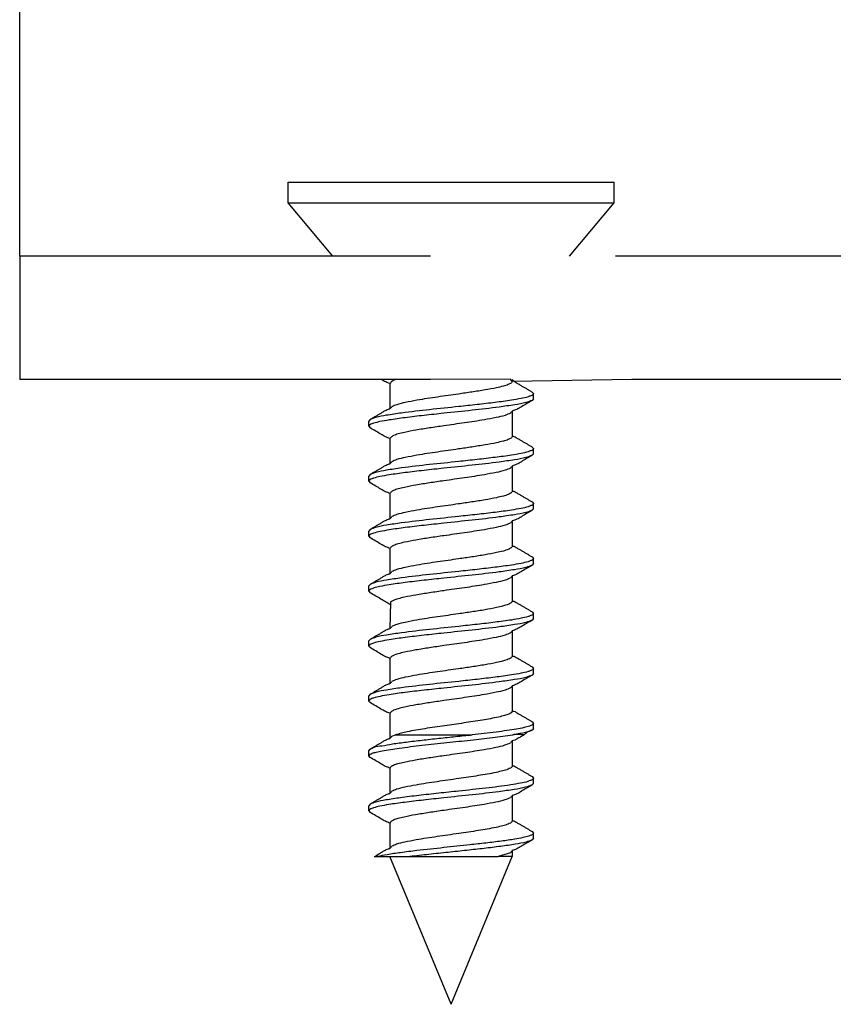
# Model space of a CAD drawing. Units: millimetres. Extents: x -479 to 700, y -413 to 418.
# Drawn here: x -240 to -236, y 259 to 264 of the extents above; entities that cross this region are included whole.
import ezdxf

# ---------------------------------------------------------------- set-up
doc = ezdxf.new("R2010")
doc.units = ezdxf.units.MM
doc.linetypes.add('LONG_DASHED', pattern=[15, 10, -5])

# ---------------------------------------------------------------- blocks, each defined once
blk = doc.blocks.new('p1__76', base_point=(-1194.403, 1312.003))
at = {"color": 1, "linetype": 'Continuous'}
for p, q in [((-1194.403, 1313.303), (-1194.403, 1313.803)), ((-1194.403, 1313.803), (-1190.435, 1313.803)), ((-1190.435, 1313.803), (-1186.466, 1313.803)), ((-1186.466, 1313.303), (-1186.466, 1313.803)), ((-1194.403, 1313.303), (-1186.466, 1313.303)), ((-1193.313, 1312.003), (-1194.403, 1313.303)), ((-1187.557, 1312.003), (-1186.466, 1313.303))]:
    blk.add_line(p, q, dxfattribs=at)
blk = doc.blocks.new('70107-2-0251_1__77', base_point=(-1200.935, 1308.957))
at = {"color": 1, "linetype": 'LONG_DASHED'}
for p, q in [((-1175.435, 1348.703), (-1175.435, 1344.253)), ((-1172.435, 1348.703), (-1175.435, 1348.703)), ((-1172.435, 1348.703), (-1172.435, 1348.003)), ((-1172.435, 1348.003), (-1172.435, 1343.203)), ((-1175.435, 1344.253), (-1175.435, 1342.503)), ((-1172.435, 1343.203), (-1172.435, 1342.103)), ((-1175.435, 1342.503), (-1175.435, 1337.503)), ((-1172.435, 1342.103), (-1172.435, 1337.903)), ((-1172.435, 1337.903), (-1172.435, 1336.803)), ((-1175.435, 1337.503), (-1175.435, 1335.753)), ((-1172.435, 1336.803), (-1172.435, 1314.003)), ((-1175.435, 1335.753), (-1175.435, 1313.003)), ((-1172.435, 1314.003), (-1172.435, 1313.003)), ((-1200.935, 1312.003), (-1200.935, 1309.003)), ((-1176.435, 1312.003), (-1190.935, 1312.003)), ((-1190.935, 1309.003), (-1200.935, 1309.003)), ((-1188.99, 1309.008), (-1190.935, 1309.003)), ((-1188.947, 1308.957), (-1188.99, 1309.008)), ((-1186.035, 1309.003), (-1188.947, 1308.957)), ((-1181.835, 1309.002), (-1186.035, 1309.003)), ((-1176.435, 1309.003), (-1181.835, 1309.002))]:
    blk.add_line(p, q, dxfattribs=at)
for radius, end in [(1, 360), (4, 0)]:
    blk.add_arc((-1176.435, 1313.003), radius, 270, end, dxfattribs=at)
blk.add_open_spline([(-1190.935, 1312.003), (-1191.585, 1312.003), (-1192.861, 1312.003), (-1194.712, 1312.003), (-1196.419, 1312.003), (-1197.852, 1312.003), (-1199.08, 1312.003), (-1199.929, 1312.003), (-1200.554, 1312.003), (-1200.808, 1312.003), (-1200.935, 1312.003)], degree=3, knots=[0, 0, 0, 0, 1.950853, 3.826834, 5.55551, 7.071068, 8.12463, 9.238795, 9.619398, 10, 10, 10, 10], dxfattribs=at)
blk = doc.blocks.new('p1_1', base_point=(-1194.403, 1293.803))
at = {"color": 1, "linetype": 'Continuous'}
for p, q in [((-1194.403, 1313.303), (-1194.403, 1313.803)), ((-1194.403, 1313.803), (-1190.435, 1313.803)), ((-1190.435, 1313.803), (-1186.466, 1313.803)), ((-1186.466, 1313.303), (-1186.466, 1313.803)), ((-1194.403, 1313.303), (-1186.466, 1313.303)), ((-1193.313, 1312.003), (-1194.403, 1313.303)), ((-1187.557, 1312.003), (-1186.466, 1313.303)), ((-1188.947, 1309.003), (-1188.947, 1308.957)), ((-1191.923, 1308.903), (-1191.923, 1308.289)), ((-1188.462, 1308.697), (-1188.429, 1308.658)), ((-1188.429, 1308.533), (-1188.462, 1308.495)), ((-1188.429, 1308.533), (-1188.429, 1308.658)), ((-1188.947, 1308.235), (-1188.947, 1307.62)), ((-1192.407, 1308.029), (-1192.44, 1307.99)), ((-1192.44, 1307.865), (-1192.44, 1307.99)), ((-1192.44, 1307.865), (-1192.407, 1307.826)), ((-1191.923, 1307.566), (-1191.923, 1306.952)), ((-1188.462, 1307.36), (-1188.429, 1307.322)), ((-1188.429, 1307.196), (-1188.429, 1307.322)), ((-1188.429, 1307.196), (-1188.462, 1307.158)), ((-1188.947, 1306.898), (-1188.947, 1306.283)), ((-1192.407, 1306.692), (-1192.44, 1306.653)), ((-1192.44, 1306.528), (-1192.44, 1306.653)), ((-1192.44, 1306.528), (-1192.407, 1306.489)), ((-1191.923, 1306.229), (-1191.923, 1305.615)), ((-1188.462, 1306.023), (-1188.429, 1305.985)), ((-1188.429, 1305.86), (-1188.429, 1305.985)), ((-1188.429, 1305.86), (-1188.462, 1305.821)), ((-1188.947, 1305.561), (-1188.947, 1304.947)), ((-1192.407, 1305.355), (-1192.44, 1305.316)), ((-1192.44, 1305.191), (-1192.44, 1305.316)), ((-1192.44, 1305.191), (-1192.407, 1305.153)), ((-1191.923, 1304.893), (-1191.923, 1304.278)), ((-1188.462, 1304.687), (-1188.429, 1304.648)), ((-1188.429, 1304.523), (-1188.462, 1304.484)), ((-1188.429, 1304.523), (-1188.429, 1304.648)), ((-1188.947, 1304.224), (-1188.947, 1303.61)), ((-1192.407, 1304.018), (-1192.44, 1303.98)), ((-1192.44, 1303.854), (-1192.44, 1303.98)), ((-1192.44, 1303.854), (-1192.407, 1303.816)), ((-1191.907, 1303.587), (-1191.923, 1302.941)), ((-1188.462, 1303.35), (-1188.429, 1303.311)), ((-1188.429, 1303.186), (-1188.429, 1303.311)), ((-1188.429, 1303.186), (-1188.462, 1303.147)), ((-1188.947, 1302.887), (-1188.947, 1302.273)), ((-1192.407, 1302.681), (-1192.44, 1302.643)), ((-1192.44, 1302.517), (-1192.44, 1302.643)), ((-1192.44, 1302.517), (-1192.407, 1302.479)), ((-1191.923, 1302.219), (-1191.923, 1301.605)), ((-1188.462, 1302.013), (-1188.429, 1301.974)), ((-1188.429, 1301.849), (-1188.462, 1301.811)), ((-1188.429, 1301.849), (-1188.429, 1301.974)), ((-1192.407, 1301.345), (-1192.44, 1301.306)), ((-1188.947, 1301.551), (-1188.947, 1300.936)), ((-1192.44, 1301.181), (-1192.44, 1301.306)), ((-1192.44, 1301.181), (-1192.407, 1301.142)), ((-1191.923, 1300.882), (-1191.923, 1300.27)), ((-1188.462, 1300.676), (-1188.429, 1300.638)), ((-1188.429, 1300.512), (-1188.429, 1300.638)), ((-1188.429, 1300.512), (-1188.462, 1300.474)), ((-1191.879, 1300.322), (-1191.79, 1300.358)), ((-1188.947, 1300.216), (-1188.947, 1299.602)), ((-1192.44, 1299.972), (-1192.407, 1300.01)), ((-1192.44, 1299.847), (-1192.44, 1299.972)), ((-1192.407, 1299.808), (-1192.44, 1299.847)), ((-1191.923, 1299.548), (-1191.923, 1298.934)), ((-1188.462, 1299.342), (-1188.429, 1299.304)), ((-1188.429, 1299.178), (-1188.462, 1299.14)), ((-1188.429, 1299.178), (-1188.429, 1299.304)), ((-1188.947, 1298.88), (-1188.947, 1298.265)), ((-1192.407, 1298.674), (-1192.44, 1298.635)), ((-1192.44, 1298.51), (-1192.44, 1298.635)), ((-1192.44, 1298.51), (-1192.407, 1298.471)), ((-1191.923, 1298.211), (-1191.923, 1297.597)), ((-1188.462, 1298.005), (-1188.429, 1297.967)), ((-1188.429, 1297.841), (-1188.462, 1297.803)), ((-1188.429, 1297.841), (-1188.429, 1297.967)), ((-1188.947, 1297.543), (-1188.947, 1297.396)), ((-1190.435, 1293.803), (-1191.923, 1297.396)), ((-1190.435, 1293.803), (-1188.947, 1297.396)), ((-1188.99, 1297.491), (-1189.288, 1297.396))]:
    blk.add_line(p, q, dxfattribs=at)
at = {"color": 1, "linetype": 'LONG_DASHED'}
blk.add_line((-1188.947, 1308.957), (-1188.99, 1309.008), dxfattribs=at)
at = {"color": 1, "linetype": 'Continuous'}
for points, knots in [([(-1191.923, 1308.903), (-1191.958, 1308.915), (-1192.032, 1308.94), (-1192.099, 1308.981), (-1192.135, 1309.003)], [0, 0, 0, 0, 0.1096961, 0.234969, 0.234969, 0.234969, 0.234969]), ([(-1191.761, 1309.003), (-1191.806, 1308.992), (-1191.872, 1308.976), (-1191.91, 1308.921), (-1191.923, 1308.903)], [0, 0, 0, 0, 0.1307349, 0.1950483, 0.1950483, 0.1950483, 0.1950483]), ([(-1188.947, 1309.003), (-1188.934, 1308.988), (-1188.906, 1308.957), (-1188.847, 1308.924), (-1188.782, 1308.885), (-1188.736, 1308.858), (-1188.712, 1308.844)], [0, 0, 0, 0, 0.0585523, 0.1232233, 0.2023552, 0.2845992, 0.2845992, 0.2845992, 0.2845992]), ([(-1188.947, 1308.957), (-1188.947, 1308.956), (-1188.953, 1308.945), (-1188.961, 1308.921), (-1189, 1308.903), (-1189.062, 1308.867), (-1189.179, 1308.836), (-1189.367, 1308.79), (-1189.623, 1308.745), (-1189.931, 1308.695), (-1190.316, 1308.64), (-1190.763, 1308.576), (-1191.196, 1308.512), (-1191.526, 1308.448), (-1191.733, 1308.403), (-1191.839, 1308.358), (-1191.879, 1308.34)], [0, 0, 0, 0, 0.00474, 0.037917, 0.068463, 0.129105, 0.255548, 0.425016, 0.711328, 1.034355, 1.363032, 1.877147, 2.388616, 2.675582, 2.887452, 3.020282, 3.020282, 3.020282, 3.020282]), ([(-1188.712, 1308.844), (-1188.692, 1308.832), (-1188.65, 1308.807), (-1188.588, 1308.771), (-1188.525, 1308.734), (-1188.484, 1308.709), (-1188.462, 1308.697)], [0, 0, 0, 0, 0.0712938, 0.1449447, 0.2163085, 0.2898905, 0.2898905, 0.2898905, 0.2898905]), ([(-1188.429, 1308.658), (-1188.431, 1308.657), (-1188.441, 1308.645), (-1188.455, 1308.619), (-1188.505, 1308.603), (-1188.592, 1308.566), (-1188.754, 1308.536), (-1189.02, 1308.488), (-1189.378, 1308.441), (-1189.805, 1308.391), (-1190.338, 1308.334), (-1190.951, 1308.27), (-1191.539, 1308.204), (-1191.974, 1308.138), (-1192.233, 1308.095), (-1192.361, 1308.046), (-1192.407, 1308.029)], [0, 0, 0, 0, 0.005849, 0.046789, 0.083803, 0.157445, 0.333258, 0.572975, 0.969967, 1.415198, 1.864976, 2.575772, 3.265556, 3.638092, 3.899113, 4.04771, 4.04771, 4.04771, 4.04771]), ([(-1188.462, 1308.495), (-1188.513, 1308.476), (-1188.651, 1308.424), (-1188.923, 1308.381), (-1189.36, 1308.315), (-1189.936, 1308.251), (-1190.546, 1308.188), (-1191.088, 1308.129), (-1191.532, 1308.077), (-1191.889, 1308.028), (-1192.145, 1307.983), (-1192.287, 1307.951), (-1192.368, 1307.922), (-1192.414, 1307.907), (-1192.43, 1307.878), (-1192.439, 1307.866), (-1192.44, 1307.865)], [0, 0, 0, 0, 0.162382, 0.441175, 0.822769, 1.487515, 2.178468, 2.663054, 3.125275, 3.51806, 3.744697, 3.905279, 3.951168, 4.005091, 4.042703, 4.048076, 4.048076, 4.048076, 4.048076]), ([(-1192.157, 1308.176), (-1192.133, 1308.189), (-1192.087, 1308.216), (-1192.024, 1308.258), (-1191.967, 1308.279), (-1191.935, 1308.286), (-1191.923, 1308.289)], [0, 0, 0, 0, 0.082244, 0.1613759, 0.2254786, 0.2618343, 0.2618343, 0.2618343, 0.2618343]), ([(-1188.462, 1308.495), (-1188.507, 1308.468), (-1188.595, 1308.416), (-1188.721, 1308.343), (-1188.833, 1308.273), (-1188.91, 1308.247), (-1188.947, 1308.235)], [0, 0, 0, 0, 0.1558114, 0.3064065, 0.43669, 0.5507693, 0.5507693, 0.5507693, 0.5507693]), ([(-1192.407, 1308.029), (-1192.386, 1308.041), (-1192.345, 1308.065), (-1192.282, 1308.102), (-1192.219, 1308.139), (-1192.178, 1308.164), (-1192.157, 1308.176)], [0, 0, 0, 0, 0.0721798, 0.1449458, 0.2185942, 0.2898905, 0.2898905, 0.2898905, 0.2898905]), ([(-1188.99, 1308.183), (-1189.034, 1308.164), (-1189.147, 1308.117), (-1189.362, 1308.071), (-1189.691, 1308.009), (-1190.115, 1307.945), (-1190.561, 1307.883), (-1190.956, 1307.825), (-1191.275, 1307.774), (-1191.531, 1307.727), (-1191.712, 1307.682), (-1191.814, 1307.651), (-1191.883, 1307.616), (-1191.907, 1307.586), (-1191.923, 1307.566)], [0, 0, 0, 0, 0.143368, 0.366709, 0.657382, 1.147182, 1.65425, 2.008154, 2.342759, 2.625823, 2.786984, 2.903215, 2.944605, 3.017593, 3.017593, 3.017593, 3.017593]), ([(-1191.923, 1307.566), (-1191.96, 1307.579), (-1192.038, 1307.607), (-1192.149, 1307.675), (-1192.273, 1307.748), (-1192.362, 1307.799), (-1192.407, 1307.826)], [0, 0, 0, 0, 0.119321, 0.2442913, 0.3923595, 0.5506978, 0.5506978, 0.5506978, 0.5506978]), ([(-1188.947, 1307.62), (-1188.947, 1307.619), (-1188.953, 1307.608), (-1188.961, 1307.584), (-1189, 1307.566), (-1189.062, 1307.53), (-1189.179, 1307.5), (-1189.367, 1307.453), (-1189.623, 1307.408), (-1189.931, 1307.359), (-1190.316, 1307.303), (-1190.763, 1307.239), (-1191.196, 1307.175), (-1191.526, 1307.111), (-1191.733, 1307.066), (-1191.839, 1307.021), (-1191.879, 1307.003)], [0, 0, 0, 0, 0.00474, 0.037917, 0.068463, 0.129105, 0.255548, 0.425016, 0.711328, 1.034355, 1.363032, 1.877147, 2.388616, 2.675582, 2.887452, 3.020282, 3.020282, 3.020282, 3.020282]), ([(-1188.947, 1307.62), (-1188.933, 1307.621), (-1188.898, 1307.622), (-1188.847, 1307.584), (-1188.782, 1307.549), (-1188.736, 1307.521), (-1188.712, 1307.507)], [0, 0, 0, 0, 0.0409078, 0.1026827, 0.1818147, 0.2640586, 0.2640586, 0.2640586, 0.2640586]), ([(-1188.429, 1307.322), (-1188.431, 1307.32), (-1188.441, 1307.308), (-1188.455, 1307.282), (-1188.505, 1307.267), (-1188.592, 1307.229), (-1188.754, 1307.199), (-1189.02, 1307.151), (-1189.378, 1307.105), (-1189.805, 1307.054), (-1190.338, 1306.998), (-1190.951, 1306.933), (-1191.539, 1306.868), (-1191.974, 1306.801), (-1192.233, 1306.758), (-1192.361, 1306.71), (-1192.407, 1306.692)], [0, 0, 0, 0, 0.005849, 0.046789, 0.083803, 0.157445, 0.333258, 0.572975, 0.969967, 1.415198, 1.864976, 2.575772, 3.265556, 3.638092, 3.899113, 4.04771, 4.04771, 4.04771, 4.04771]), ([(-1188.712, 1307.507), (-1188.692, 1307.495), (-1188.65, 1307.471), (-1188.588, 1307.434), (-1188.525, 1307.397), (-1188.484, 1307.373), (-1188.462, 1307.36)], [0, 0, 0, 0, 0.0712963, 0.1449447, 0.2163085, 0.2898905, 0.2898905, 0.2898905, 0.2898905]), ([(-1188.462, 1307.158), (-1188.514, 1307.138), (-1188.652, 1307.086), (-1188.925, 1307.043), (-1189.36, 1306.979), (-1189.936, 1306.914), (-1190.546, 1306.851), (-1191.088, 1306.792), (-1191.532, 1306.74), (-1191.889, 1306.692), (-1192.145, 1306.646), (-1192.287, 1306.614), (-1192.368, 1306.585), (-1192.414, 1306.57), (-1192.43, 1306.541), (-1192.439, 1306.529), (-1192.44, 1306.528)], [0, 0, 0, 0, 0.16532, 0.442697, 0.822904, 1.48765, 2.178603, 2.663189, 3.12541, 3.518195, 3.744832, 3.905414, 3.951303, 4.005226, 4.042838, 4.048212, 4.048212, 4.048212, 4.048212]), ([(-1188.462, 1307.158), (-1188.508, 1307.131), (-1188.596, 1307.079), (-1188.722, 1307.006), (-1188.833, 1306.937), (-1188.91, 1306.91), (-1188.947, 1306.898)], [0, 0, 0, 0, 0.1583383, 0.3064065, 0.43669, 0.5507693, 0.5507693, 0.5507693, 0.5507693]), ([(-1192.407, 1306.692), (-1192.386, 1306.704), (-1192.345, 1306.728), (-1192.282, 1306.765), (-1192.219, 1306.802), (-1192.178, 1306.827), (-1192.157, 1306.839)], [0, 0, 0, 0, 0.0721788, 0.1449458, 0.2185942, 0.2898905, 0.2898905, 0.2898905, 0.2898905]), ([(-1192.157, 1306.839), (-1192.133, 1306.852), (-1192.087, 1306.879), (-1192.024, 1306.921), (-1191.967, 1306.942), (-1191.935, 1306.949), (-1191.923, 1306.952)], [0, 0, 0, 0, 0.082244, 0.1613759, 0.2254787, 0.2618343, 0.2618343, 0.2618343, 0.2618343]), ([(-1188.99, 1306.846), (-1189.034, 1306.828), (-1189.147, 1306.78), (-1189.362, 1306.734), (-1189.691, 1306.672), (-1190.115, 1306.609), (-1190.561, 1306.546), (-1190.956, 1306.488), (-1191.275, 1306.437), (-1191.531, 1306.39), (-1191.712, 1306.345), (-1191.814, 1306.314), (-1191.883, 1306.279), (-1191.907, 1306.249), (-1191.923, 1306.229)], [0, 0, 0, 0, 0.143368, 0.366709, 0.657382, 1.147182, 1.65425, 2.008154, 2.342759, 2.625823, 2.786984, 2.903215, 2.944605, 3.017593, 3.017593, 3.017593, 3.017593]), ([(-1191.923, 1306.229), (-1191.96, 1306.243), (-1192.038, 1306.27), (-1192.149, 1306.339), (-1192.273, 1306.411), (-1192.362, 1306.463), (-1192.407, 1306.489)], [0, 0, 0, 0, 0.119321, 0.2442913, 0.3923595, 0.5506978, 0.5506978, 0.5506978, 0.5506978]), ([(-1188.947, 1306.283), (-1188.947, 1306.282), (-1188.953, 1306.271), (-1188.961, 1306.248), (-1189, 1306.229), (-1189.062, 1306.193), (-1189.179, 1306.163), (-1189.367, 1306.117), (-1189.623, 1306.071), (-1189.931, 1306.022), (-1190.316, 1305.966), (-1190.763, 1305.903), (-1191.196, 1305.838), (-1191.526, 1305.774), (-1191.733, 1305.729), (-1191.839, 1305.684), (-1191.879, 1305.666)], [0, 0, 0, 0, 0.00474, 0.037917, 0.068463, 0.129105, 0.255548, 0.425016, 0.711328, 1.034355, 1.363032, 1.877147, 2.388616, 2.675582, 2.887452, 3.020282, 3.020282, 3.020282, 3.020282]), ([(-1188.947, 1306.283), (-1188.933, 1306.284), (-1188.898, 1306.286), (-1188.847, 1306.247), (-1188.782, 1306.212), (-1188.736, 1306.185), (-1188.712, 1306.17)], [0, 0, 0, 0, 0.0409078, 0.1026827, 0.1818147, 0.2640586, 0.2640586, 0.2640586, 0.2640586]), ([(-1188.712, 1306.17), (-1188.692, 1306.158), (-1188.65, 1306.134), (-1188.588, 1306.097), (-1188.525, 1306.06), (-1188.484, 1306.036), (-1188.462, 1306.023)], [0, 0, 0, 0, 0.0712938, 0.1449447, 0.2163085, 0.2898905, 0.2898905, 0.2898905, 0.2898905]), ([(-1188.429, 1305.985), (-1188.431, 1305.983), (-1188.441, 1305.971), (-1188.455, 1305.945), (-1188.505, 1305.93), (-1188.592, 1305.893), (-1188.754, 1305.862), (-1189.02, 1305.814), (-1189.378, 1305.768), (-1189.805, 1305.718), (-1190.338, 1305.661), (-1190.951, 1305.596), (-1191.539, 1305.531), (-1191.974, 1305.464), (-1192.233, 1305.422), (-1192.361, 1305.373), (-1192.407, 1305.355)], [0, 0, 0, 0, 0.005849, 0.046789, 0.083803, 0.157445, 0.333258, 0.572975, 0.969967, 1.415198, 1.864976, 2.575772, 3.265556, 3.638092, 3.899113, 4.04771, 4.04771, 4.04771, 4.04771]), ([(-1188.462, 1305.821), (-1188.514, 1305.801), (-1188.652, 1305.749), (-1188.925, 1305.707), (-1189.36, 1305.642), (-1189.936, 1305.578), (-1190.546, 1305.514), (-1191.088, 1305.455), (-1191.532, 1305.403), (-1191.89, 1305.355), (-1192.144, 1305.309), (-1192.287, 1305.278), (-1192.367, 1305.248), (-1192.404, 1305.239), (-1192.424, 1305.212), (-1192.432, 1305.201), (-1192.44, 1305.191)], [0, 0, 0, 0, 0.16532, 0.442697, 0.822904, 1.48765, 2.178603, 2.663189, 3.12541, 3.518195, 3.744832, 3.905414, 3.951303, 4.005226, 4.010599, 4.048212, 4.048212, 4.048212, 4.048212]), ([(-1188.462, 1305.821), (-1188.508, 1305.794), (-1188.596, 1305.742), (-1188.722, 1305.669), (-1188.833, 1305.6), (-1188.91, 1305.573), (-1188.947, 1305.561)], [0, 0, 0, 0, 0.1583383, 0.3064065, 0.43669, 0.5507693, 0.5507693, 0.5507693, 0.5507693]), ([(-1192.407, 1305.355), (-1192.386, 1305.367), (-1192.345, 1305.392), (-1192.282, 1305.429), (-1192.219, 1305.465), (-1192.178, 1305.49), (-1192.157, 1305.502)], [0, 0, 0, 0, 0.0721789, 0.1449458, 0.2185942, 0.2898905, 0.2898905, 0.2898905, 0.2898905]), ([(-1192.157, 1305.502), (-1192.133, 1305.516), (-1192.087, 1305.543), (-1192.024, 1305.584), (-1191.967, 1305.606), (-1191.935, 1305.612), (-1191.923, 1305.615)], [0, 0, 0, 0, 0.082244, 0.1613759, 0.2254786, 0.2618343, 0.2618343, 0.2618343, 0.2618343]), ([(-1188.99, 1305.51), (-1189.034, 1305.491), (-1189.147, 1305.443), (-1189.362, 1305.398), (-1189.691, 1305.335), (-1190.115, 1305.272), (-1190.561, 1305.209), (-1190.956, 1305.152), (-1191.275, 1305.1), (-1191.531, 1305.053), (-1191.712, 1305.008), (-1191.814, 1304.977), (-1191.883, 1304.942), (-1191.907, 1304.912), (-1191.923, 1304.893)], [0, 0, 0, 0, 0.143368, 0.366709, 0.657382, 1.147182, 1.65425, 2.008154, 2.342759, 2.625823, 2.786984, 2.903215, 2.944605, 3.017593, 3.017593, 3.017593, 3.017593]), ([(-1191.923, 1304.893), (-1191.959, 1304.905), (-1192.036, 1304.931), (-1192.148, 1305.001), (-1192.274, 1305.074), (-1192.362, 1305.126), (-1192.407, 1305.153)], [0, 0, 0, 0, 0.1140789, 0.244362, 0.3924301, 0.5507685, 0.5507685, 0.5507685, 0.5507685]), ([(-1188.947, 1304.947), (-1188.947, 1304.945), (-1188.953, 1304.934), (-1188.961, 1304.911), (-1189, 1304.893), (-1189.062, 1304.857), (-1189.179, 1304.826), (-1189.367, 1304.78), (-1189.623, 1304.734), (-1189.931, 1304.685), (-1190.316, 1304.629), (-1190.763, 1304.566), (-1191.196, 1304.501), (-1191.526, 1304.437), (-1191.733, 1304.393), (-1191.839, 1304.347), (-1191.879, 1304.33)], [0, 0, 0, 0, 0.00474, 0.037917, 0.068463, 0.129105, 0.255548, 0.425016, 0.711328, 1.034355, 1.363032, 1.877147, 2.388616, 2.675582, 2.887452, 3.020282, 3.020282, 3.020282, 3.020282]), ([(-1188.947, 1304.947), (-1188.933, 1304.947), (-1188.898, 1304.949), (-1188.847, 1304.911), (-1188.782, 1304.875), (-1188.736, 1304.848), (-1188.712, 1304.834)], [0, 0, 0, 0, 0.0409078, 0.1026827, 0.1818147, 0.2640586, 0.2640586, 0.2640586, 0.2640586]), ([(-1188.712, 1304.834), (-1188.692, 1304.822), (-1188.65, 1304.797), (-1188.588, 1304.76), (-1188.525, 1304.723), (-1188.484, 1304.699), (-1188.462, 1304.687)], [0, 0, 0, 0, 0.0712938, 0.1449447, 0.2163084, 0.2898905, 0.2898905, 0.2898905, 0.2898905]), ([(-1188.462, 1304.484), (-1188.514, 1304.465), (-1188.652, 1304.412), (-1188.925, 1304.37), (-1189.36, 1304.305), (-1189.936, 1304.241), (-1190.546, 1304.177), (-1191.088, 1304.119), (-1191.532, 1304.066), (-1191.889, 1304.018), (-1192.145, 1303.972), (-1192.287, 1303.941), (-1192.368, 1303.912), (-1192.414, 1303.896), (-1192.43, 1303.867), (-1192.439, 1303.856), (-1192.44, 1303.854)], [0, 0, 0, 0, 0.16532, 0.442697, 0.822904, 1.48765, 2.178603, 2.663189, 3.12541, 3.518195, 3.744832, 3.905414, 3.951303, 4.005226, 4.042838, 4.048212, 4.048212, 4.048212, 4.048212]), ([(-1188.429, 1304.648), (-1188.431, 1304.647), (-1188.441, 1304.635), (-1188.455, 1304.608), (-1188.505, 1304.593), (-1188.592, 1304.556), (-1188.754, 1304.525), (-1189.02, 1304.477), (-1189.378, 1304.431), (-1189.805, 1304.381), (-1190.338, 1304.324), (-1190.951, 1304.259), (-1191.539, 1304.194), (-1191.974, 1304.127), (-1192.232, 1304.086), (-1192.36, 1304.036), (-1192.407, 1304.018)], [0, 0, 0, 0, 0.005849, 0.046789, 0.083803, 0.157445, 0.333258, 0.572975, 0.969967, 1.415198, 1.864976, 2.575772, 3.265556, 3.637322, 3.897557, 4.047786, 4.047786, 4.047786, 4.047786]), ([(-1188.462, 1304.484), (-1188.508, 1304.457), (-1188.596, 1304.406), (-1188.722, 1304.333), (-1188.833, 1304.263), (-1188.91, 1304.237), (-1188.947, 1304.224)], [0, 0, 0, 0, 0.1583384, 0.3064065, 0.43669, 0.5507693, 0.5507693, 0.5507693, 0.5507693]), ([(-1192.157, 1304.165), (-1192.133, 1304.179), (-1192.087, 1304.206), (-1192.024, 1304.247), (-1191.967, 1304.269), (-1191.935, 1304.276), (-1191.923, 1304.278)], [0, 0, 0, 0, 0.082244, 0.1613759, 0.2254787, 0.2618343, 0.2618343, 0.2618343, 0.2618343]), ([(-1192.407, 1304.018), (-1192.386, 1304.031), (-1192.344, 1304.055), (-1192.281, 1304.092), (-1192.219, 1304.129), (-1192.178, 1304.153), (-1192.157, 1304.165)], [0, 0, 0, 0, 0.073582, 0.1449458, 0.2185967, 0.2898905, 0.2898905, 0.2898905, 0.2898905]), ([(-1188.99, 1304.173), (-1189.034, 1304.154), (-1189.147, 1304.106), (-1189.362, 1304.061), (-1189.691, 1303.998), (-1190.115, 1303.935), (-1190.561, 1303.872), (-1190.956, 1303.815), (-1191.275, 1303.763), (-1191.531, 1303.716), (-1191.712, 1303.672), (-1191.812, 1303.639), (-1191.873, 1303.613), (-1191.895, 1303.596), (-1191.907, 1303.587)], [0, 0, 0, 0, 0.143368, 0.366709, 0.657382, 1.147182, 1.65425, 2.008154, 2.342759, 2.625823, 2.786984, 2.903215, 2.94109, 2.985755, 2.985755, 2.985755, 2.985755]), ([(-1191.923, 1303.53), (-1191.958, 1303.551), (-1192.032, 1303.595), (-1192.148, 1303.663), (-1192.273, 1303.737), (-1192.361, 1303.789), (-1192.407, 1303.816)], [0, 0, 0, 0, 0.1238626, 0.2557447, 0.4038128, 0.5621511, 0.5621511, 0.5621511, 0.5621511]), ([(-1188.947, 1303.61), (-1188.947, 1303.608), (-1188.953, 1303.597), (-1188.961, 1303.574), (-1189, 1303.556), (-1189.062, 1303.52), (-1189.179, 1303.489), (-1189.367, 1303.443), (-1189.623, 1303.397), (-1189.931, 1303.348), (-1190.316, 1303.292), (-1190.763, 1303.229), (-1191.196, 1303.165), (-1191.526, 1303.101), (-1191.733, 1303.056), (-1191.839, 1303.01), (-1191.879, 1302.993)], [0, 0, 0, 0, 0.00474, 0.037917, 0.068463, 0.129105, 0.255548, 0.425016, 0.711328, 1.034355, 1.363032, 1.877147, 2.388616, 2.675582, 2.887452, 3.020282, 3.020282, 3.020282, 3.020282]), ([(-1188.947, 1303.61), (-1188.933, 1303.61), (-1188.898, 1303.612), (-1188.847, 1303.574), (-1188.782, 1303.539), (-1188.736, 1303.511), (-1188.712, 1303.497)], [0, 0, 0, 0, 0.0409078, 0.1026827, 0.1818146, 0.2640586, 0.2640586, 0.2640586, 0.2640586]), ([(-1188.712, 1303.497), (-1188.692, 1303.485), (-1188.65, 1303.46), (-1188.588, 1303.424), (-1188.525, 1303.387), (-1188.484, 1303.362), (-1188.462, 1303.35)], [0, 0, 0, 0, 0.0712964, 0.1449447, 0.2163085, 0.2898905, 0.2898905, 0.2898905, 0.2898905]), ([(-1188.429, 1303.311), (-1188.431, 1303.31), (-1188.441, 1303.298), (-1188.455, 1303.272), (-1188.505, 1303.256), (-1188.592, 1303.219), (-1188.754, 1303.189), (-1189.02, 1303.141), (-1189.378, 1303.094), (-1189.805, 1303.044), (-1190.338, 1302.987), (-1190.951, 1302.922), (-1191.539, 1302.857), (-1191.974, 1302.791), (-1192.232, 1302.749), (-1192.36, 1302.699), (-1192.407, 1302.681)], [0, 0, 0, 0, 0.005849, 0.046789, 0.083803, 0.157445, 0.333258, 0.572975, 0.969967, 1.415198, 1.864976, 2.575772, 3.265556, 3.637322, 3.897556, 4.047786, 4.047786, 4.047786, 4.047786]), ([(-1188.462, 1303.147), (-1188.514, 1303.128), (-1188.652, 1303.075), (-1188.925, 1303.033), (-1189.36, 1302.968), (-1189.936, 1302.904), (-1190.546, 1302.84), (-1191.088, 1302.782), (-1191.532, 1302.729), (-1191.89, 1302.681), (-1192.144, 1302.635), (-1192.287, 1302.604), (-1192.367, 1302.574), (-1192.404, 1302.565), (-1192.424, 1302.539), (-1192.432, 1302.527), (-1192.44, 1302.517)], [0, 0, 0, 0, 0.16532, 0.442697, 0.822904, 1.48765, 2.178603, 2.663189, 3.12541, 3.518195, 3.744832, 3.905414, 3.951303, 4.005226, 4.010599, 4.048212, 4.048212, 4.048212, 4.048212]), ([(-1188.462, 1303.147), (-1188.508, 1303.121), (-1188.596, 1303.069), (-1188.722, 1302.996), (-1188.833, 1302.926), (-1188.91, 1302.9), (-1188.947, 1302.887)], [0, 0, 0, 0, 0.1583384, 0.3064065, 0.43669, 0.5507693, 0.5507693, 0.5507693, 0.5507693]), ([(-1192.407, 1302.681), (-1192.386, 1302.694), (-1192.344, 1302.718), (-1192.281, 1302.755), (-1192.219, 1302.792), (-1192.178, 1302.816), (-1192.157, 1302.828)], [0, 0, 0, 0, 0.0735838, 0.1449458, 0.2185967, 0.2898905, 0.2898905, 0.2898905, 0.2898905]), ([(-1192.157, 1302.828), (-1192.133, 1302.842), (-1192.087, 1302.869), (-1192.024, 1302.911), (-1191.967, 1302.932), (-1191.935, 1302.939), (-1191.923, 1302.941)], [0, 0, 0, 0, 0.0822439, 0.1613759, 0.2254786, 0.2618343, 0.2618343, 0.2618343, 0.2618343]), ([(-1188.99, 1302.836), (-1189.034, 1302.817), (-1189.147, 1302.769), (-1189.362, 1302.724), (-1189.691, 1302.661), (-1190.115, 1302.598), (-1190.561, 1302.536), (-1190.956, 1302.478), (-1191.275, 1302.426), (-1191.531, 1302.379), (-1191.712, 1302.334), (-1191.814, 1302.304), (-1191.883, 1302.269), (-1191.907, 1302.238), (-1191.923, 1302.219)], [0, 0, 0, 0, 0.143368, 0.366709, 0.657382, 1.147182, 1.65425, 2.008154, 2.342759, 2.625823, 2.786984, 2.903215, 2.944605, 3.017593, 3.017593, 3.017593, 3.017593]), ([(-1191.923, 1302.219), (-1191.959, 1302.231), (-1192.036, 1302.258), (-1192.148, 1302.327), (-1192.274, 1302.4), (-1192.362, 1302.452), (-1192.407, 1302.479)], [0, 0, 0, 0, 0.1140789, 0.244362, 0.3924302, 0.5507685, 0.5507685, 0.5507685, 0.5507685]), ([(-1188.947, 1302.273), (-1188.947, 1302.272), (-1188.953, 1302.261), (-1188.961, 1302.237), (-1189, 1302.219), (-1189.062, 1302.183), (-1189.179, 1302.152), (-1189.367, 1302.106), (-1189.623, 1302.06), (-1189.931, 1302.011), (-1190.316, 1301.955), (-1190.763, 1301.892), (-1191.196, 1301.828), (-1191.526, 1301.764), (-1191.733, 1301.719), (-1191.839, 1301.674), (-1191.879, 1301.656)], [0, 0, 0, 0, 0.00474, 0.037917, 0.068463, 0.129105, 0.255548, 0.425016, 0.711328, 1.034355, 1.363032, 1.877147, 2.388616, 2.675582, 2.887452, 3.020282, 3.020282, 3.020282, 3.020282]), ([(-1188.947, 1302.273), (-1188.933, 1302.274), (-1188.898, 1302.275), (-1188.847, 1302.237), (-1188.782, 1302.202), (-1188.736, 1302.174), (-1188.712, 1302.16)], [0, 0, 0, 0, 0.0409078, 0.1026827, 0.1818146, 0.2640586, 0.2640586, 0.2640586, 0.2640586]), ([(-1188.712, 1302.16), (-1188.692, 1302.148), (-1188.65, 1302.123), (-1188.588, 1302.087), (-1188.525, 1302.05), (-1188.484, 1302.025), (-1188.462, 1302.013)], [0, 0, 0, 0, 0.0712938, 0.1449447, 0.2163067, 0.2898905, 0.2898905, 0.2898905, 0.2898905]), ([(-1188.462, 1301.811), (-1188.514, 1301.791), (-1188.652, 1301.739), (-1188.925, 1301.696), (-1189.36, 1301.631), (-1189.936, 1301.567), (-1190.546, 1301.503), (-1191.088, 1301.445), (-1191.532, 1301.393), (-1191.89, 1301.345), (-1192.144, 1301.298), (-1192.287, 1301.268), (-1192.367, 1301.237), (-1192.404, 1301.228), (-1192.424, 1301.202), (-1192.432, 1301.191), (-1192.44, 1301.181)], [0, 0, 0, 0, 0.16532, 0.442697, 0.822904, 1.48765, 2.178603, 2.663189, 3.12541, 3.518195, 3.744832, 3.905414, 3.951303, 4.005226, 4.010599, 4.048212, 4.048212, 4.048212, 4.048212]), ([(-1188.429, 1301.974), (-1188.431, 1301.973), (-1188.441, 1301.961), (-1188.455, 1301.935), (-1188.505, 1301.919), (-1188.592, 1301.882), (-1188.754, 1301.852), (-1189.02, 1301.804), (-1189.378, 1301.757), (-1189.805, 1301.707), (-1190.338, 1301.65), (-1190.951, 1301.586), (-1191.539, 1301.52), (-1191.974, 1301.454), (-1192.232, 1301.412), (-1192.36, 1301.363), (-1192.407, 1301.345)], [0, 0, 0, 0, 0.005849, 0.046789, 0.083803, 0.157445, 0.333258, 0.572975, 0.969967, 1.415198, 1.864976, 2.575772, 3.265556, 3.637322, 3.897556, 4.047786, 4.047786, 4.047786, 4.047786]), ([(-1188.462, 1301.811), (-1188.508, 1301.784), (-1188.596, 1301.732), (-1188.722, 1301.659), (-1188.833, 1301.589), (-1188.91, 1301.563), (-1188.947, 1301.551)], [0, 0, 0, 0, 0.1583383, 0.3064065, 0.43669, 0.5507693, 0.5507693, 0.5507693, 0.5507693]), ([(-1192.157, 1301.492), (-1192.133, 1301.505), (-1192.087, 1301.532), (-1192.024, 1301.574), (-1191.967, 1301.595), (-1191.935, 1301.602), (-1191.923, 1301.605)], [0, 0, 0, 0, 0.0822439, 0.1613759, 0.2254786, 0.2618343, 0.2618343, 0.2618343, 0.2618343]), ([(-1192.407, 1301.345), (-1192.386, 1301.357), (-1192.344, 1301.381), (-1192.281, 1301.418), (-1192.219, 1301.455), (-1192.178, 1301.479), (-1192.157, 1301.492)], [0, 0, 0, 0, 0.0735838, 0.1449458, 0.2185942, 0.2898905, 0.2898905, 0.2898905, 0.2898905]), ([(-1188.99, 1301.499), (-1189.034, 1301.48), (-1189.147, 1301.433), (-1189.362, 1301.387), (-1189.691, 1301.325), (-1190.115, 1301.261), (-1190.561, 1301.199), (-1190.956, 1301.141), (-1191.275, 1301.09), (-1191.531, 1301.042), (-1191.712, 1300.998), (-1191.814, 1300.967), (-1191.883, 1300.932), (-1191.907, 1300.902), (-1191.923, 1300.882)], [0, 0, 0, 0, 0.143368, 0.366709, 0.657382, 1.147182, 1.65425, 2.008154, 2.342759, 2.625823, 2.786984, 2.903215, 2.944605, 3.017593, 3.017593, 3.017593, 3.017593]), ([(-1191.923, 1300.882), (-1191.96, 1300.895), (-1192.038, 1300.922), (-1192.149, 1300.991), (-1192.273, 1301.064), (-1192.362, 1301.115), (-1192.407, 1301.142)], [0, 0, 0, 0, 0.119321, 0.2442913, 0.3923594, 0.5506978, 0.5506978, 0.5506978, 0.5506978]), ([(-1188.947, 1300.936), (-1188.956, 1300.921), (-1188.976, 1300.889), (-1189.046, 1300.856), (-1189.147, 1300.823), (-1189.362, 1300.77), (-1189.693, 1300.711), (-1190.131, 1300.645), (-1190.6, 1300.579), (-1191.058, 1300.511), (-1191.46, 1300.447), (-1191.694, 1300.384), (-1191.79, 1300.358)], [0, 0, 0, 0, 0.052069, 0.112247, 0.223686, 0.374238, 0.774073, 1.233367, 1.702804, 2.192937, 2.624226, 2.921648, 2.921648, 2.921648, 2.921648]), ([(-1188.947, 1300.936), (-1188.933, 1300.937), (-1188.898, 1300.938), (-1188.847, 1300.9), (-1188.782, 1300.865), (-1188.736, 1300.837), (-1188.712, 1300.823)], [0, 0, 0, 0, 0.0409078, 0.1026827, 0.1818146, 0.2640586, 0.2640586, 0.2640586, 0.2640586]), ([(-1188.429, 1300.638), (-1188.442, 1300.623), (-1188.469, 1300.591), (-1188.553, 1300.561), (-1188.678, 1300.529), (-1188.861, 1300.494), (-1189.087, 1300.459), (-1189.348, 1300.424), (-1189.631, 1300.391), (-1189.826, 1300.369), (-1189.925, 1300.358)], [0, 0, 0, 0, 0.057528, 0.123586, 0.259677, 0.447128, 0.679839, 0.94736, 1.236897, 1.535167, 1.535167, 1.535167, 1.535167]), ([(-1188.712, 1300.823), (-1188.692, 1300.811), (-1188.65, 1300.787), (-1188.588, 1300.75), (-1188.525, 1300.713), (-1188.484, 1300.689), (-1188.462, 1300.676)], [0, 0, 0, 0, 0.0712938, 0.1449447, 0.2163086, 0.2898905, 0.2898905, 0.2898905, 0.2898905]), ([(-1188.462, 1300.474), (-1188.469, 1300.471), (-1188.481, 1300.465), (-1188.515, 1300.447), (-1188.566, 1300.434), (-1188.63, 1300.416), (-1188.695, 1300.401), (-1188.767, 1300.387), (-1188.847, 1300.372), (-1188.904, 1300.363), (-1188.933, 1300.358)], [0, 0, 0, 0, 0.020831, 0.0416619, 0.1153937, 0.1759035, 0.2413947, 0.3152703, 0.3971495, 0.4865151, 0.4865151, 0.4865151, 0.4865151]), ([(-1188.659, 1300.358), (-1188.667, 1300.358), (-1188.683, 1300.358), (-1188.743, 1300.357), (-1188.826, 1300.377), (-1188.901, 1300.364), (-1188.933, 1300.358)], [0, 0, 0, 0, 0.0236566, 0.0473132, 0.1790489, 0.2750757, 0.2750757, 0.2750757, 0.2750757]), ([(-1188.462, 1300.474), (-1188.482, 1300.465), (-1188.512, 1300.45), (-1188.565, 1300.435), (-1188.609, 1300.4), (-1188.642, 1300.372), (-1188.659, 1300.358)], [0, 0, 0, 0, 0.0655378, 0.0999312, 0.1636095, 0.2303892, 0.2303892, 0.2303892, 0.2303892]), ([(-1192.44, 1299.847), (-1192.429, 1299.861), (-1192.406, 1299.889), (-1192.339, 1299.916), (-1192.243, 1299.943), (-1192.025, 1299.989), (-1191.654, 1300.043), (-1191.128, 1300.107), (-1190.549, 1300.169), (-1189.977, 1300.229), (-1189.441, 1300.288), (-1189.098, 1300.335), (-1188.933, 1300.358)], [0, 0, 0, 0, 0.052512, 0.108249, 0.210691, 0.353356, 0.776388, 1.33344, 1.944314, 2.521918, 3.060204, 3.56051, 3.56051, 3.56051, 3.56051]), ([(-1192.407, 1300.01), (-1192.375, 1300.028), (-1192.287, 1300.076), (-1192.097, 1300.092), (-1191.84, 1300.145), (-1191.512, 1300.185), (-1191.136, 1300.231), (-1190.735, 1300.274), (-1190.328, 1300.318), (-1190.058, 1300.345), (-1189.925, 1300.358)], [0, 0, 0, 0, 0.109184, 0.29738, 0.562526, 0.898673, 1.286416, 1.698658, 2.11018, 2.512926, 2.512926, 2.512926, 2.512926]), ([(-1192.407, 1300.01), (-1192.386, 1300.023), (-1192.344, 1300.047), (-1192.281, 1300.084), (-1192.219, 1300.121), (-1192.178, 1300.145), (-1192.157, 1300.157)], [0, 0, 0, 0, 0.0736135, 0.1449884, 0.2186704, 0.2899761, 0.2899761, 0.2899761, 0.2899761]), ([(-1192.157, 1300.157), (-1192.133, 1300.171), (-1192.087, 1300.198), (-1192.024, 1300.24), (-1191.967, 1300.261), (-1191.935, 1300.268), (-1191.923, 1300.27)], [0, 0, 0, 0, 0.0822969, 0.1614603, 0.2254724, 0.2617734, 0.2617734, 0.2617734, 0.2617734]), ([(-1191.923, 1299.548), (-1191.922, 1299.549), (-1191.916, 1299.56), (-1191.91, 1299.582), (-1191.874, 1299.6), (-1191.82, 1299.633), (-1191.715, 1299.662), (-1191.538, 1299.707), (-1191.284, 1299.754), (-1190.963, 1299.806), (-1190.561, 1299.865), (-1190.112, 1299.928), (-1189.689, 1299.991), (-1189.366, 1300.052), (-1189.15, 1300.097), (-1189.035, 1300.146), (-1188.99, 1300.165)], [0, 0, 0, 0, 0.004575, 0.036603, 0.064013, 0.117734, 0.230173, 0.386938, 0.665956, 1.002311, 1.364919, 1.884912, 2.361076, 2.648256, 2.873389, 3.020023, 3.020023, 3.020023, 3.020023]), ([(-1191.79, 1300.358), (-1191.758, 1300.358), (-1191.687, 1300.358), (-1191.553, 1300.358), (-1191.373, 1300.358), (-1191.234, 1300.358), (-1191.156, 1300.358)], [0, 0, 0, 0, 0.0953544, 0.21469, 0.4017895, 0.6341811, 0.6341811, 0.6341811, 0.6341811]), ([(-1191.156, 1300.358), (-1191.066, 1300.358), (-1190.875, 1300.358), (-1190.563, 1300.358), (-1190.243, 1300.358), (-1190.023, 1300.358), (-1189.925, 1300.358)], [0, 0, 0, 0, 0.271271, 0.573201, 0.935811, 1.231513, 1.231513, 1.231513, 1.231513]), ([(-1188.659, 1300.358), (-1188.688, 1300.342), (-1188.745, 1300.31), (-1188.82, 1300.267), (-1188.883, 1300.225), (-1188.927, 1300.219), (-1188.947, 1300.216)], [0, 0, 0, 0, 0.1004294, 0.1936439, 0.2626836, 0.3226218, 0.3226218, 0.3226218, 0.3226218]), ([(-1191.923, 1299.548), (-1191.96, 1299.561), (-1192.037, 1299.588), (-1192.149, 1299.657), (-1192.273, 1299.729), (-1192.361, 1299.781), (-1192.407, 1299.808)], [0, 0, 0, 0, 0.1192472, 0.2441136, 0.3922003, 0.5505513, 0.5505513, 0.5505513, 0.5505513]), ([(-1188.947, 1299.602), (-1188.947, 1299.601), (-1188.954, 1299.589), (-1188.962, 1299.565), (-1189.004, 1299.546), (-1189.069, 1299.51), (-1189.189, 1299.479), (-1189.428, 1299.421), (-1189.788, 1299.362), (-1190.267, 1299.291), (-1190.773, 1299.22), (-1191.212, 1299.154), (-1191.539, 1299.09), (-1191.739, 1299.046), (-1191.84, 1299.002), (-1191.879, 1298.985)], [0, 0, 0, 0, 0.005031, 0.040247, 0.072339, 0.135689, 0.266149, 0.437739, 0.876294, 1.35881, 1.892063, 2.408064, 2.689381, 2.893253, 3.019987, 3.019987, 3.019987, 3.019987]), ([(-1188.947, 1299.602), (-1188.933, 1299.603), (-1188.898, 1299.604), (-1188.847, 1299.566), (-1188.782, 1299.531), (-1188.736, 1299.503), (-1188.712, 1299.489)], [0, 0, 0, 0, 0.0408469, 0.1025349, 0.1816983, 0.2639952, 0.2639952, 0.2639952, 0.2639952]), ([(-1188.712, 1299.489), (-1188.692, 1299.477), (-1188.65, 1299.452), (-1188.588, 1299.416), (-1188.525, 1299.379), (-1188.484, 1299.354), (-1188.462, 1299.342)], [0, 0, 0, 0, 0.0713056, 0.1449877, 0.2163626, 0.2899761, 0.2899761, 0.2899761, 0.2899761]), ([(-1188.429, 1299.304), (-1188.431, 1299.302), (-1188.442, 1299.289), (-1188.457, 1299.262), (-1188.51, 1299.247), (-1188.601, 1299.209), (-1188.767, 1299.178), (-1189.105, 1299.119), (-1189.608, 1299.058), (-1190.191, 1298.995), (-1190.737, 1298.938), (-1191.21, 1298.885), (-1191.642, 1298.834), (-1191.99, 1298.78), (-1192.24, 1298.74), (-1192.362, 1298.691), (-1192.407, 1298.674)], [0, 0, 0, 0, 0.006203, 0.049623, 0.088573, 0.165595, 0.347493, 0.590749, 1.196935, 1.863967, 2.351434, 2.843907, 3.293096, 3.654689, 3.903124, 4.047794, 4.047794, 4.047794, 4.047794]), ([(-1188.462, 1299.14), (-1188.515, 1299.12), (-1188.656, 1299.067), (-1188.93, 1299.024), (-1189.36, 1298.96), (-1189.933, 1298.897), (-1190.546, 1298.833), (-1191.099, 1298.773), (-1191.545, 1298.72), (-1191.9, 1298.672), (-1192.149, 1298.627), (-1192.287, 1298.596), (-1192.366, 1298.568), (-1192.407, 1298.555), (-1192.426, 1298.527), (-1192.435, 1298.516), (-1192.44, 1298.51)], [0, 0, 0, 0, 0.168549, 0.450446, 0.828431, 1.474422, 2.179262, 2.676455, 3.141613, 3.528915, 3.749042, 3.90415, 3.948703, 4.002397, 4.025123, 4.04785, 4.04785, 4.04785, 4.04785]), ([(-1192.157, 1298.821), (-1192.133, 1298.834), (-1192.087, 1298.861), (-1192.024, 1298.903), (-1191.967, 1298.924), (-1191.935, 1298.931), (-1191.923, 1298.934)], [0, 0, 0, 0, 0.0822968, 0.1614603, 0.2254724, 0.2617734, 0.2617734, 0.2617734, 0.2617734]), ([(-1188.462, 1299.14), (-1188.508, 1299.113), (-1188.596, 1299.061), (-1188.722, 1298.988), (-1188.833, 1298.918), (-1188.91, 1298.892), (-1188.947, 1298.88)], [0, 0, 0, 0, 0.158351, 0.3064377, 0.4366302, 0.5506235, 0.5506235, 0.5506235, 0.5506235]), ([(-1192.407, 1298.674), (-1192.386, 1298.686), (-1192.344, 1298.711), (-1192.281, 1298.747), (-1192.219, 1298.784), (-1192.178, 1298.809), (-1192.157, 1298.821)], [0, 0, 0, 0, 0.0736096, 0.1449884, 0.2186653, 0.2899761, 0.2899761, 0.2899761, 0.2899761]), ([(-1188.99, 1298.828), (-1189.035, 1298.809), (-1189.15, 1298.761), (-1189.366, 1298.715), (-1189.689, 1298.654), (-1190.112, 1298.591), (-1190.561, 1298.528), (-1190.963, 1298.469), (-1191.285, 1298.417), (-1191.538, 1298.37), (-1191.715, 1298.326), (-1191.813, 1298.295), (-1191.871, 1298.269), (-1191.908, 1298.248), (-1191.915, 1298.226), (-1191.926, 1298.206), (-1191.911, 1298.233), (-1191.919, 1298.218), (-1191.923, 1298.211)], [0, 0, 0, 0, 0.146635, 0.371767, 0.658947, 1.135111, 1.655104, 2.017712, 2.354068, 2.633085, 2.789851, 2.902289, 2.938912, 2.983624, 3.015652, 3.020227, 3.033954, 3.04768, 3.04768, 3.04768, 3.04768]), ([(-1191.923, 1298.211), (-1191.96, 1298.224), (-1192.037, 1298.252), (-1192.149, 1298.32), (-1192.273, 1298.393), (-1192.361, 1298.444), (-1192.407, 1298.471)], [0, 0, 0, 0, 0.1192472, 0.2441136, 0.3922003, 0.5505513, 0.5505513, 0.5505513, 0.5505513]), ([(-1188.947, 1298.265), (-1188.947, 1298.264), (-1188.954, 1298.252), (-1188.962, 1298.228), (-1189.004, 1298.209), (-1189.069, 1298.173), (-1189.189, 1298.142), (-1189.428, 1298.084), (-1189.788, 1298.025), (-1190.267, 1297.955), (-1190.773, 1297.883), (-1191.212, 1297.817), (-1191.539, 1297.753), (-1191.739, 1297.709), (-1191.84, 1297.665), (-1191.879, 1297.648)], [0, 0, 0, 0, 0.005031, 0.040247, 0.072339, 0.135689, 0.266149, 0.437739, 0.876294, 1.35881, 1.892063, 2.408064, 2.689381, 2.893253, 3.019987, 3.019987, 3.019987, 3.019987]), ([(-1188.947, 1298.265), (-1188.933, 1298.266), (-1188.898, 1298.267), (-1188.847, 1298.229), (-1188.782, 1298.194), (-1188.736, 1298.166), (-1188.712, 1298.152)], [0, 0, 0, 0, 0.0408469, 0.1025349, 0.1816983, 0.2639952, 0.2639952, 0.2639952, 0.2639952]), ([(-1188.712, 1298.152), (-1188.692, 1298.14), (-1188.65, 1298.116), (-1188.588, 1298.079), (-1188.525, 1298.042), (-1188.484, 1298.018), (-1188.462, 1298.005)], [0, 0, 0, 0, 0.0713056, 0.1449877, 0.2163666, 0.2899761, 0.2899761, 0.2899761, 0.2899761]), ([(-1188.429, 1297.967), (-1188.43, 1297.965), (-1188.439, 1297.954), (-1188.45, 1297.931), (-1188.494, 1297.916), (-1188.567, 1297.882), (-1188.704, 1297.854), (-1188.926, 1297.811), (-1189.227, 1297.769), (-1189.592, 1297.724), (-1190.058, 1297.672), (-1190.619, 1297.613), (-1191.182, 1297.553), (-1191.644, 1297.495), (-1191.967, 1297.45), (-1192.154, 1297.412), (-1192.233, 1297.396)], [0, 0, 0, 0, 0.005158, 0.041268, 0.073627, 0.137669, 0.286046, 0.486663, 0.819292, 1.197747, 1.589787, 2.225432, 2.889182, 3.290825, 3.621943, 3.864636, 3.864636, 3.864636, 3.864636]), ([(-1188.462, 1297.803), (-1188.512, 1297.784), (-1188.644, 1297.733), (-1188.903, 1297.692), (-1189.243, 1297.64), (-1189.637, 1297.594), (-1190.063, 1297.546), (-1190.512, 1297.499), (-1190.974, 1297.45), (-1191.286, 1297.414), (-1191.438, 1297.396)], [0, 0, 0, 0, 0.157339, 0.425378, 0.782479, 1.190884, 1.61389, 2.067822, 2.546629, 3.00811, 3.00811, 3.00811, 3.00811]), ([(-1188.462, 1297.803), (-1188.508, 1297.776), (-1188.596, 1297.724), (-1188.722, 1297.651), (-1188.833, 1297.582), (-1188.91, 1297.555), (-1188.947, 1297.543)], [0, 0, 0, 0, 0.1583511, 0.3064377, 0.4366302, 0.5506235, 0.5506235, 0.5506235, 0.5506235]), ([(-1192.157, 1297.484), (-1192.133, 1297.498), (-1192.087, 1297.524), (-1192.024, 1297.566), (-1191.967, 1297.587), (-1191.935, 1297.594), (-1191.923, 1297.597)], [0, 0, 0, 0, 0.082297, 0.1614603, 0.2254724, 0.2617734, 0.2617734, 0.2617734, 0.2617734]), ([(-1192.307, 1297.396), (-1192.294, 1297.396), (-1192.261, 1297.396), (-1192.238, 1297.443), (-1192.194, 1297.461), (-1192.169, 1297.476), (-1192.157, 1297.484)], [0, 0, 0, 0, 0.0374529, 0.0915813, 0.1350822, 0.178583, 0.178583, 0.178583, 0.178583]), ([(-1192.307, 1297.396), (-1192.291, 1297.396), (-1192.266, 1297.396), (-1192.241, 1297.396), (-1192.233, 1297.396)], [0, 0, 0, 0, 0.04906626, 0.07379104, 0.07379104, 0.07379104, 0.07379104]), ([(-1192.233, 1297.396), (-1192.181, 1297.396), (-1192.077, 1297.396), (-1191.974, 1297.396), (-1191.923, 1297.396)], [0, 0, 0, 0, 0.1571709, 0.3103815, 0.3103815, 0.3103815, 0.3103815]), ([(-1191.923, 1297.396), (-1191.844, 1297.396), (-1191.682, 1297.396), (-1191.521, 1297.396), (-1191.438, 1297.396)], [0, 0, 0, 0, 0.2378244, 0.484482, 0.484482, 0.484482, 0.484482]), ([(-1191.438, 1297.396), (-1191.23, 1297.396), (-1190.82, 1297.396), (-1190.228, 1297.396), (-1189.72, 1297.396), (-1189.413, 1297.396), (-1189.288, 1297.396)], [0, 0, 0, 0, 0.625689, 1.230171, 1.774903, 2.150145, 2.150145, 2.150145, 2.150145]), ([(-1188.947, 1297.396), (-1188.956, 1297.396), (-1188.976, 1297.396), (-1189.046, 1297.396), (-1189.15, 1297.396), (-1189.245, 1297.396), (-1189.288, 1297.396)], [0, 0, 0, 0, 0.0293388, 0.0586777, 0.2112983, 0.3416547, 0.3416547, 0.3416547, 0.3416547])]:
    blk.add_open_spline(points, degree=3, knots=knots, dxfattribs=at)
for points in [[(-1191.923, 1308.289), (-1191.916, 1308.297), (-1191.901, 1308.314), (-1191.887, 1308.331), (-1191.879, 1308.34)], [(-1188.947, 1308.235), (-1188.954, 1308.226), (-1188.968, 1308.209), (-1188.983, 1308.192), (-1188.99, 1308.183)], [(-1191.923, 1306.952), (-1191.916, 1306.96), (-1191.901, 1306.978), (-1191.887, 1306.995), (-1191.879, 1307.003)], [(-1188.947, 1306.898), (-1188.954, 1306.889), (-1188.968, 1306.872), (-1188.983, 1306.855), (-1188.99, 1306.846)], [(-1191.923, 1305.615), (-1191.916, 1305.624), (-1191.901, 1305.641), (-1191.887, 1305.658), (-1191.879, 1305.666)], [(-1188.947, 1305.561), (-1188.954, 1305.552), (-1188.968, 1305.535), (-1188.983, 1305.518), (-1188.99, 1305.51)], [(-1191.923, 1304.278), (-1191.916, 1304.287), (-1191.901, 1304.304), (-1191.887, 1304.321), (-1191.879, 1304.33)], [(-1188.947, 1304.224), (-1188.954, 1304.216), (-1188.968, 1304.198), (-1188.983, 1304.181), (-1188.99, 1304.173)], [(-1191.923, 1302.941), (-1191.916, 1302.95), (-1191.901, 1302.967), (-1191.887, 1302.984), (-1191.879, 1302.993)], [(-1188.947, 1302.887), (-1188.954, 1302.879), (-1188.968, 1302.862), (-1188.983, 1302.844), (-1188.99, 1302.836)], [(-1191.923, 1301.605), (-1191.916, 1301.613), (-1191.901, 1301.63), (-1191.887, 1301.647), (-1191.879, 1301.656)], [(-1188.947, 1301.551), (-1188.954, 1301.542), (-1188.968, 1301.525), (-1188.983, 1301.508), (-1188.99, 1301.499)], [(-1191.923, 1300.27), (-1191.916, 1300.279), (-1191.901, 1300.296), (-1191.886, 1300.313), (-1191.879, 1300.322)], [(-1188.947, 1300.216), (-1188.954, 1300.208), (-1188.968, 1300.191), (-1188.983, 1300.173), (-1188.99, 1300.165)], [(-1191.923, 1298.934), (-1191.916, 1298.942), (-1191.901, 1298.959), (-1191.886, 1298.977), (-1191.879, 1298.985)], [(-1188.947, 1298.88), (-1188.954, 1298.871), (-1188.968, 1298.854), (-1188.983, 1298.837), (-1188.99, 1298.828)], [(-1191.923, 1297.597), (-1191.916, 1297.605), (-1191.901, 1297.623), (-1191.886, 1297.64), (-1191.879, 1297.648)], [(-1188.947, 1297.543), (-1188.954, 1297.534), (-1188.968, 1297.517), (-1188.983, 1297.5), (-1188.99, 1297.491)]]:
    blk.add_open_spline(points, degree=3, dxfattribs=at)
blk = doc.blocks.new('70107-ep10-11__96', base_point=(-1200.935, 1293.803))
for name, p in [('70107-2-0251_1__77', (-1200.935, 1308.957)), ('p1__76', (-1194.403, 1312.003)), ('p1_1', (-1194.403, 1293.803))]:
    blk.add_blockref(name, p)
blk = doc.blocks.new('Tuerblatt-cut-flach', base_point=(-1306.935, 1254))
at = {"color": 1, "linetype": 'Continuous'}
blk.add_line((-1200.935, 1312.003), (-1200.935, 1340.437), dxfattribs=at)
at = {"color": 1, "linetype": 'LONG_DASHED'}
for p, q in [((-1200.935, 1312.003), (-1200.935, 1309.003)), ((-1190.935, 1309.003), (-1200.935, 1309.003)), ((-1188.99, 1309.008), (-1190.935, 1309.003)), ((-1188.947, 1308.957), (-1188.99, 1309.008)), ((-1186.035, 1309.003), (-1188.947, 1308.957)), ((-1181.835, 1309.002), (-1186.035, 1309.003)), ((-1176.435, 1309.003), (-1181.835, 1309.002))]:
    blk.add_line(p, q, dxfattribs=at)
blk = doc.blocks.new('530-101-5-0826-EP10-BH__97', base_point=(-1306.935, 1254))
blk.add_blockref('Tuerblatt-cut-flach', (-1306.935, 1254))
blk = doc.blocks.new('530-101-5-0826-EP10__98', base_point=(-1306.935, 1254))
blk.add_blockref('530-101-5-0826-EP10-BH__97', (-1306.935, 1254))
blk = doc.blocks.new('70107-ep10-40__101', base_point=(-1361.435, 1254))
blk.add_blockref('530-101-5-0826-EP10__98', (-1306.935, 1254))
blk = doc.blocks.new('70107-ep10-Bh__102', base_point=(-1361.435, 1254))
for name, p in [('70107-ep10-40__101', (-1361.435, 1254)), ('70107-ep10-11__96', (-1200.935, 1293.803))]:
    blk.add_blockref(name, p)
blk = doc.blocks.new('70107-ep10__103', base_point=(-1361.435, 1254))
blk.add_blockref('70107-ep10-Bh__102', (-1361.435, 1254))
blk = doc.blocks.new('PartialD_of_FrontH', base_point=(-774.997, 1365))
blk.add_blockref('70107-ep10__103', (-1361.435, 1254))

msp = doc.modelspace()

# ---------------------------------------------------------------- block references
at = {"xscale": 0.2, "yscale": 0.2, "zscale": 0.2}
msp.add_blockref('PartialD_of_FrontH', (-154.9994, 273), dxfattribs=at)

doc.saveas('drawing.dxf')
